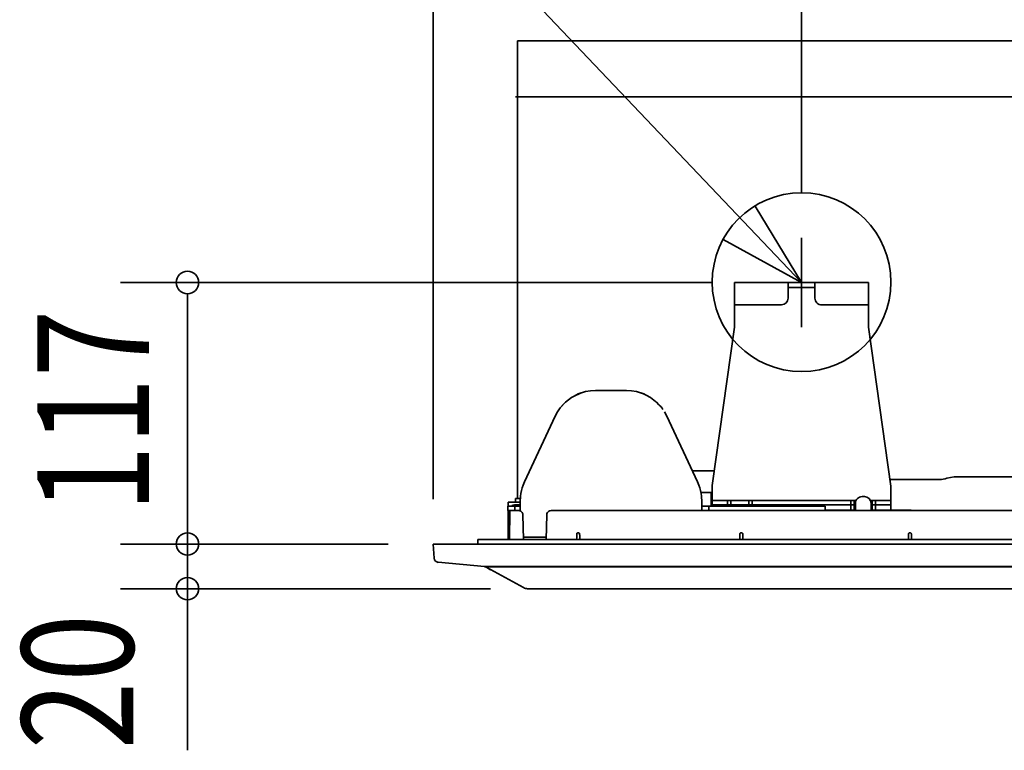
# Model space of a CAD drawing. Extents: x -624 to 887, y -376 to 1036.
# Drawn here: x -585 to -144, y -92 to 235 of the extents above; entities that cross this region are included whole.
import ezdxf
from ezdxf.enums import TextEntityAlignment as Align

# ---------------------------------------------------------------- set-up
doc = ezdxf.new("R2010")
doc.units = 0
doc.linetypes.add('DASHDOT', pattern=[5.5, 4, -0.6, 0.3, -0.6])
for name, color, linetype, lineweight in [('BASIS', 6, 'Continuous', 35), ('DETAIL', 5, 'Continuous', 35), ('FIX', 11, 'Continuous', 35), ('NOTE', 4, 'Continuous', 35), ('OUTLINE', 3, 'Continuous', 35), ('SIZE', 30, 'Continuous', 35)]:
    doc.layers.add(name, color=color, linetype=linetype, lineweight=lineweight)
doc.styles.get("Standard").update_dxf_attribs({"font": 'simplex.shx', "width": 0.8, "height": 50, "bigfont": 'extfont.shx'})

msp = doc.modelspace()

# ---------------------------------------------------------------- linework, layer by layer
at = {"layer": 'BASIS', "linetype": 'DASHDOT'}
msp.add_line((-234.92, 101), (-234.92, 130.14), dxfattribs=at)
at = {"layer": 'DETAIL', "linetype": 'Continuous'}
for p, q in [((-362, 20.39), (-362, 225.12)), ((-355.68, 225.12), (-362, 225.12)), ((107.86, 225.12), (-355.68, 225.12)), ((-362.88, 200.13), (-355.68, 200.13)), ((-355.68, 200.13), (21.48, 200.13)), ((-264.91, 117), (-240.92, 117)), ((-264.91, 117), (-264.91, 110.56)), ((-240.92, 117), (-240.92, 110)), ((-240.92, 117), (-228.92, 117)), ((-228.92, 114.7), (-240.92, 114.7)), ((-240.92, 114.7), (-228.92, 114.7)), ((-228.92, 117), (-228.92, 110)), ((-228.92, 117), (-204.93, 117)), ((-204.93, 117), (-204.93, 110.56)), ((-264.91, 110.56), (-264.91, 105.46)), ((-204.93, 105.46), (-204.93, 110.56)), ((-264.91, 107), (-243.92, 107)), ((-225.92, 107), (-204.93, 107)), ((-264.91, 105.46), (-264.91, 103.16)), ((-264.91, 103.16), (-264.91, 97.04)), ((-204.93, 105.46), (-204.93, 103.16)), ((-204.93, 97.04), (-204.93, 103.16)), ((-264.91, 97.04), (-274.88, 26.11)), ((-194.93, 25.91), (-204.93, 97.04)), ((-337.89, 65.55), (-336.66, 66.19)), ((-336.66, 66.19), (-333.88, 67.44)), ((-336.66, 66.19), (-334.88, 67.12)), ((-334.88, 67.12), (-331.64, 68.16)), ((-333.88, 67.44), (-331.64, 68.16)), ((-331.64, 68.16), (-329.41, 68.55)), ((-329.41, 68.55), (-327.14, 68.68)), ((-313.27, 68.68), (-327.14, 68.68)), ((-313.27, 68.68), (-311, 68.55)), ((-311, 68.55), (-308.77, 68.16)), ((-308.37, 68.03), (-308.77, 68.16)), ((-308.77, 68.16), (-305.54, 67.12)), ((-305.67, 67.16), (-308.37, 68.03)), ((-305.1, 66.9), (-305.67, 67.16)), ((-305.54, 67.12), (-304.41, 66.53)), ((-304.41, 66.53), (-305.1, 66.9)), ((-304.41, 66.53), (-302.53, 65.55)), ((-342.9, 60.99), (-340.59, 63.48)), ((-341.5, 62.5), (-342.9, 60.99)), ((-340.59, 63.48), (-341.5, 62.5)), ((-340.59, 63.48), (-337.89, 65.55)), ((-302.53, 65.55), (-300.27, 63.83)), ((-299.82, 63.48), (-300.27, 63.83)), ((-300.27, 63.83), (-299.82, 63.48)), ((-298.76, 62.34), (-299.82, 63.48)), ((-299.82, 63.48), (-298.76, 62.34)), ((-298.49, 62.04), (-298.76, 62.34)), ((-298.76, 62.34), (-298.49, 62.04)), ((-298.28, 61.82), (-298.49, 62.04)), ((-298.49, 62.04), (-298.28, 61.82)), ((-298.09, 61.61), (-298.28, 61.82)), ((-298.28, 61.82), (-298.09, 61.61)), ((-345.26, 57.13), (-344.19, 59.13)), ((-344.19, 59.13), (-342.9, 60.99)), ((-297.87, 61.38), (-298.09, 61.61)), ((-298.09, 61.61), (-297.87, 61.38)), ((-297.8, 61.3), (-297.87, 61.38)), ((-297.87, 61.38), (-297.51, 60.99)), ((-297.35, 60.76), (-297.8, 61.3)), ((-297.51, 60.99), (-297.35, 60.76)), ((-297.35, 60.76), (-296.95, 60.18)), ((-296.22, 59.13), (-295.15, 57.13)), ((-345.26, 57.13), (-358.92, 27.84)), ((-295.15, 57.13), (-281.49, 27.84)), ((-283.8, 32.79), (-273.94, 32.79)), ((-359.57, 26.3), (-359.26, 27.08)), ((-359.26, 27.08), (-358.92, 27.84)), ((-281.49, 27.84), (-281.15, 27.08)), ((-281.15, 27.08), (-280.85, 26.3)), ((-195.35, 28.89), (-173.18, 28.89)), ((-173.18, 28.89), (-172.35, 28.92)), ((-172.35, 28.92), (-171.52, 29.03)), ((-171.52, 29.03), (-170.71, 29.2)), ((-170.71, 29.2), (-169.91, 29.44)), ((-169.91, 29.44), (-166.64, 29.99)), ((-115.46, 29.99), (-166.64, 29.99)), ((-360.69, 21.41), (-360.53, 22.66)), ((-360.53, 22.66), (-360.28, 23.89)), ((-360.28, 23.89), (-359.96, 25.11)), ((-359.96, 25.11), (-359.57, 26.3)), ((-280.85, 26.3), (-280.45, 25.11)), ((-280.45, 25.11), (-280.13, 23.89)), ((-280.13, 23.89), (-279.88, 22.66)), ((-275.31, 23.02), (-279.96, 23.02)), ((-279.88, 22.66), (-279.72, 21.41)), ((-275.31, 16.99), (-275.31, 23.02)), ((-274.88, 26.11), (-274.91, 26.11)), ((-274.91, 26.11), (-274.91, 19.79)), ((-194.93, 25.91), (-194.93, 17.49)), ((-360.81, 18.79), (-366.18, 18.79)), ((-366.18, 18.79), (-366.18, 16.99)), ((-360.81, 18.79), (-366.18, 18.79)), ((-366.18, 18.79), (-366.18, 16.99)), ((-362.88, 18.79), (-362.88, 20.39)), ((-362.88, 20.39), (-360.77, 20.39)), ((-360.88, 14.83), (-360.79, 19.74)), ((-360.79, 19.74), (-360.76, 20.58)), ((-360.76, 20.58), (-360.69, 21.41)), ((-279.72, 21.41), (-279.65, 20.58)), ((-279.65, 20.58), (-279.62, 19.74)), ((-279.54, 14.99), (-279.62, 19.74)), ((-275.31, 17.79), (-274.91, 17.79)), ((-274.91, 19.49), (-274.91, 19.79)), ((-274.91, 19.49), (-274.91, 17.49)), ((-274.91, 19.49), (-269.91, 19.49)), ((-269.91, 19.49), (-268.01, 19.49)), ((-268.01, 19.49), (-268.01, 17.49)), ((-268.01, 19.49), (-266.51, 19.49)), ((-266.51, 19.49), (-266.51, 17.49)), ((-266.51, 19.49), (-258.51, 19.49)), ((-258.51, 19.49), (-257.01, 19.49)), ((-258.51, 19.49), (-258.51, 17.49)), ((-257.01, 17.49), (-257.01, 19.49)), ((-257.01, 19.49), (-212.83, 19.49)), ((-212.83, 17.49), (-212.83, 19.49)), ((-212.83, 19.49), (-211.33, 19.49)), ((-211.33, 19.49), (-211.33, 17.49)), ((-211.33, 19.49), (-210.49, 19.49)), ((-210.83, 16.19), (-210.83, 18.19)), ((-207.83, 21.19), (-206.83, 21.19)), ((-204.15, 19.49), (-203.33, 19.49)), ((-203.83, 16.19), (-203.83, 18.19)), ((-203.33, 19.49), (-203.33, 17.49)), ((-203.33, 19.49), (-201.83, 19.49)), ((-201.83, 19.49), (-199.93, 19.49)), ((-201.83, 19.49), (-201.83, 17.49)), ((-199.93, 19.49), (-194.93, 19.49)), ((-366.38, 14.99), (-366.38, 16.99)), ((-366.38, 16.99), (-363.3, 16.99)), ((-366.38, 14.99), (-364.92, 14.99)), ((-366.18, 14.99), (-366.18, 2)), ((-365.63, 2), (-365.41, 14.5)), ((-365.41, 14.95), (-365.41, 14.99)), ((-365.41, 14.68), (-365.41, 14.95)), ((-365.41, 14.5), (-365.41, 14.68)), ((-365.33, 14.78), (-365.36, 14.71)), ((-365.27, 14.85), (-365.33, 14.78)), ((-365.06, 14.97), (-365.09, 14.96)), ((-364.92, 14.99), (-365.06, 14.97)), ((-364.92, 14.99), (-361.61, 14.99)), ((-364.71, 16.99), (-364.5, 17.16)), ((-364.5, 17.16), (-363.97, 17.41)), ((-364.5, 17.16), (-363.97, 17.41)), ((-363.97, 17.41), (-363.4, 17.49)), ((-363.3, 17.49), (-363.4, 17.49)), ((-360.83, 17.49), (-363.3, 17.49)), ((-363.3, 17.49), (-363.3, 16.99)), ((-363.3, 16.99), (-360.84, 16.99)), ((-363.3, 16.99), (-363.3, 14.99)), ((-361.61, 14.99), (-360.88, 14.99)), ((-361.61, 14.99), (-361.04, 14.91)), ((-361.04, 14.91), (-360.52, 14.67)), ((-361.04, 14.91), (-360.52, 14.67)), ((-360.52, 14.67), (-360.21, 14.42)), ((-360.21, 14.42), (-359.96, 14.12)), ((-359.78, 13.75), (-359.96, 14.12)), ((-359.96, 14.12), (-359.78, 13.75)), ((-359.78, 13.75), (-359.72, 13.62)), ((-359.72, 13.62), (-359.78, 13.75)), ((-359.71, 13.6), (-359.72, 13.62)), ((-359.72, 13.62), (-359.71, 13.6)), ((-359.71, 13.6), (-359.62, 13.03)), ((-348.99, 13.03), (-348.9, 13.6)), ((-348.99, 13.03), (-348.9, 13.6)), ((-348.9, 13.6), (-348.64, 14.12)), ((-348.9, 13.6), (-348.64, 14.12)), ((-348.64, 14.12), (-348.39, 14.42)), ((-348.39, 14.42), (-348.09, 14.67)), ((-348.09, 14.67), (-347.56, 14.91)), ((-348.09, 14.67), (-347.75, 14.83)), ((-347.75, 14.83), (-347.56, 14.91)), ((-347.56, 14.91), (-346.99, 14.99)), ((-346.99, 14.99), (42.18, 14.99)), ((-279.57, 16.99), (-276.41, 16.99)), ((-276.41, 15.02), (-279.54, 15.02)), ((-276.41, 16.99), (-224.42, 16.99)), ((-276.41, 14.99), (-276.41, 16.99)), ((-274.91, 17.49), (-274.89, 17.49)), ((-274.91, 17.49), (-274.91, 16.99)), ((-274.89, 17.49), (-274.74, 17.49)), ((-274.74, 17.49), (-274.66, 17.49)), ((-274.66, 17.49), (-274.6, 17.49)), ((-274.6, 17.49), (-274.56, 17.49)), ((-274.56, 17.49), (-274.2, 17.49)), ((-274.2, 17.49), (-273.95, 17.49)), ((-273.95, 17.49), (-273.87, 17.49)), ((-273.87, 17.49), (-273.82, 17.49)), ((-273.82, 17.49), (-273.23, 17.49)), ((-273.23, 17.49), (-272.85, 17.49)), ((-272.85, 17.49), (-272.78, 17.49)), ((-272.78, 17.49), (-272.72, 17.49)), ((-272.72, 17.49), (-271.87, 17.49)), ((-271.87, 17.49), (-271.45, 17.49)), ((-271.45, 17.49), (-271.42, 17.49)), ((-271.42, 17.49), (-271.38, 17.49)), ((-271.38, 17.49), (-269.91, 17.49)), ((-269.91, 17.49), (-268.01, 17.49)), ((-268.01, 17.49), (-269.91, 17.49)), ((-266.51, 17.49), (-268.01, 17.49)), ((-268.01, 17.49), (-266.51, 17.49)), ((-268.01, 17.49), (-268.01, 16.99)), ((-258.51, 17.49), (-266.51, 17.49)), ((-266.51, 16.99), (-266.51, 17.49)), ((-266.51, 17.49), (-258.51, 17.49)), ((-257.01, 17.49), (-258.51, 17.49)), ((-258.51, 17.49), (-257.01, 17.49)), ((-258.51, 16.99), (-258.51, 17.49)), ((-257.01, 17.49), (-212.83, 17.49)), ((-257.01, 17.49), (-257.01, 16.99)), ((-212.83, 17.49), (-257.01, 17.49)), ((-224.42, 14.99), (-224.42, 16.99)), ((-212.83, 15.19), (-224.42, 15.19)), ((-211.33, 17.49), (-212.83, 17.49)), ((-212.83, 17.49), (-212.83, 15.19)), ((-211.33, 17.49), (-212.83, 17.49)), ((-211.33, 15.19), (-212.83, 15.19)), ((-210.83, 17.49), (-211.33, 17.49)), ((-210.83, 17.49), (-211.33, 17.49)), ((-211.33, 15.19), (-211.33, 17.49)), ((-210.83, 15.19), (-211.33, 15.19)), ((-210.83, 15.19), (-210.83, 16.19)), ((-210.83, 14.99), (-210.83, 15.19)), ((-203.33, 17.49), (-203.83, 17.49)), ((-203.33, 17.49), (-203.83, 17.49)), ((-203.83, 15.19), (-203.83, 16.19)), ((-203.33, 15.19), (-203.83, 15.19)), ((-203.83, 14.99), (-203.83, 15.19)), ((-201.83, 17.49), (-203.33, 17.49)), ((-203.33, 15.19), (-203.33, 17.49)), ((-201.83, 17.49), (-203.33, 17.49)), ((-201.83, 15.19), (-203.33, 15.19)), ((-201.83, 17.49), (-199.93, 17.49)), ((-201.83, 17.49), (-199.93, 17.49)), ((-201.83, 17.49), (-201.83, 15.19)), ((-201.83, 15.19), (-199.93, 15.19)), ((-199.93, 17.49), (-198.46, 17.49)), ((-195.89, 15.19), (-199.93, 15.19)), ((-198.46, 17.49), (-198.42, 17.49)), ((-198.39, 17.49), (-198.42, 17.49)), ((-197.97, 17.49), (-198.39, 17.49)), ((-197.97, 17.49), (-197.12, 17.49)), ((-197.12, 17.49), (-197.06, 17.49)), ((-196.99, 17.49), (-197.06, 17.49)), ((-196.61, 17.49), (-196.99, 17.49)), ((-196.61, 17.49), (-196.02, 17.49)), ((-196.02, 17.49), (-195.97, 17.49)), ((-195.89, 17.49), (-195.97, 17.49)), ((-195.64, 17.49), (-195.89, 17.49)), ((-195.59, 15.19), (-195.89, 15.19)), ((-195.64, 17.49), (-195.28, 17.49)), ((-194.69, 15.19), (-195.59, 15.19)), ((-195.28, 17.49), (-195.24, 17.49)), ((-195.18, 17.49), (-195.24, 17.49)), ((-195.1, 17.49), (-195.18, 17.49)), ((-195.1, 17.49), (-194.95, 17.49)), ((-194.95, 17.49), (-194.93, 17.49)), ((-194.93, 15.19), (-194.93, 17.49)), ((-194.37, 15.19), (-194.69, 15.19)), ((-194.37, 15.19), (-187.3, 15.19)), ((-187.3, 15.19), (-185.84, 15.19)), ((-185.84, 15.19), (-185.84, 14.99)), ((-359.62, 13.03), (-359.42, 2)), ((-349.18, 2), (-348.99, 13.03)), ((-335.55, 4.2), (-335.54, 4.42)), ((-335.54, 4.51), (-335.52, 4.65)), ((-335.54, 4.48), (-335.54, 4.51)), ((-335.54, 4.46), (-335.54, 4.48)), ((-335.54, 4.42), (-335.54, 4.46)), ((-335.52, 4.65), (-335.49, 4.69)), ((-335.45, 4.78), (-335.49, 4.69)), ((-335.49, 4.69), (-335.45, 4.78)), ((-335.39, 4.85), (-335.45, 4.78)), ((-335.45, 4.78), (-335.39, 4.85)), ((-335.39, 4.85), (-335.31, 4.92)), ((-335.31, 4.92), (-335.18, 4.98)), ((-335.18, 4.98), (-335.04, 5)), ((-335.18, 4.98), (-335.04, 5)), ((-334.73, 5), (-335.04, 5)), ((-334.59, 4.98), (-334.73, 5)), ((-334.73, 5), (-334.59, 4.98)), ((-334.59, 4.98), (-334.46, 4.92)), ((-334.46, 4.92), (-334.38, 4.85)), ((-334.38, 4.85), (-334.32, 4.78)), ((-334.38, 4.85), (-334.32, 4.78)), ((-334.32, 4.78), (-334.27, 4.69)), ((-334.32, 4.78), (-334.27, 4.69)), ((-334.27, 4.69), (-334.26, 4.65)), ((-334.26, 4.65), (-334.23, 4.51)), ((-334.23, 4.51), (-334.23, 4.46)), ((-334.23, 4.46), (-334.23, 4.36)), ((-262.57, 4.48), (-262.56, 4.51)), ((-262.57, 4.46), (-262.57, 4.48)), ((-262.57, 4.42), (-262.57, 4.46)), ((-262.57, 4.2), (-262.57, 4.42)), ((-262.56, 4.51), (-262.54, 4.65)), ((-262.54, 4.65), (-262.52, 4.69)), ((-262.48, 4.78), (-262.52, 4.69)), ((-262.52, 4.69), (-262.48, 4.78)), ((-262.42, 4.85), (-262.48, 4.78)), ((-262.48, 4.78), (-262.42, 4.85)), ((-262.42, 4.85), (-262.34, 4.92)), ((-262.34, 4.92), (-262.21, 4.98)), ((-262.21, 4.98), (-262.06, 5)), ((-262.21, 4.98), (-262.06, 5)), ((-261.76, 5), (-262.06, 5)), ((-261.76, 5), (-261.61, 4.98)), ((-261.76, 5), (-261.61, 4.98)), ((-261.61, 4.98), (-261.48, 4.92)), ((-261.48, 4.92), (-261.41, 4.85)), ((-261.41, 4.85), (-261.34, 4.78)), ((-261.41, 4.85), (-261.34, 4.78)), ((-261.34, 4.78), (-261.3, 4.69)), ((-261.34, 4.78), (-261.3, 4.69)), ((-261.3, 4.69), (-261.28, 4.65)), ((-261.28, 4.65), (-261.26, 4.51)), ((-261.26, 4.51), (-261.26, 4.46)), ((-261.26, 4.46), (-261.25, 4.36)), ((-187.1, 4.2), (-187.09, 4.42)), ((-187.09, 4.51), (-187.07, 4.65)), ((-187.09, 4.48), (-187.09, 4.51)), ((-187.09, 4.46), (-187.09, 4.48)), ((-187.09, 4.42), (-187.09, 4.46)), ((-187.07, 4.65), (-187.05, 4.69)), ((-187.05, 4.69), (-187, 4.78)), ((-187.05, 4.69), (-187, 4.78)), ((-187, 4.78), (-186.94, 4.85)), ((-187, 4.78), (-186.94, 4.85)), ((-186.94, 4.85), (-186.87, 4.92)), ((-186.87, 4.92), (-186.73, 4.98)), ((-186.73, 4.98), (-186.59, 5)), ((-186.73, 4.98), (-186.59, 5)), ((-186.28, 5), (-186.59, 5)), ((-186.28, 5), (-186.14, 4.98)), ((-186.28, 5), (-186.14, 4.98)), ((-186.14, 4.98), (-186.01, 4.92)), ((-186.01, 4.92), (-185.93, 4.85)), ((-185.93, 4.85), (-185.87, 4.78)), ((-185.93, 4.85), (-185.87, 4.78)), ((-185.87, 4.78), (-185.82, 4.69)), ((-185.87, 4.78), (-185.82, 4.69)), ((-185.82, 4.69), (-185.81, 4.65)), ((-185.81, 4.65), (-185.78, 4.51)), ((-185.78, 4.51), (-185.78, 4.46)), ((-185.78, 4.46), (-185.78, 4.36)), ((-399.31, -6.39), (-399.86, 0)), ((-399.86, 0), (-394.87, 0)), ((394.87, 0), (-394.87, 0)), ((-379.87, 2), (379.87, 2)), ((-379.87, 2), (-379.87, 0)), ((-359.44, 3), (-359.2, 3)), ((-359.2, 3), (-358.1, 3)), ((-349.17, 3), (-358.1, 3)), ((-335.58, 2.14), (-335.57, 2.7)), ((-335.58, 2), (-335.58, 2.14)), ((-335.55, 4.02), (-335.57, 2.7)), ((-335.55, 4.02), (-335.55, 4.2)), ((-334.23, 4.36), (-334.23, 4.2)), ((-334.23, 4.2), (-334.22, 4.02)), ((-334.22, 4.02), (-334.2, 2.7)), ((-334.2, 2.7), (-334.19, 2.14)), ((-334.19, 2.14), (-334.19, 2)), ((-262.61, 2.14), (-262.6, 2.7)), ((-262.61, 2), (-262.61, 2.14)), ((-262.57, 4.02), (-262.6, 2.7)), ((-262.57, 4.02), (-262.57, 4.2)), ((-261.25, 4.36), (-261.25, 4.2)), ((-261.25, 4.2), (-261.25, 4.02)), ((-261.25, 4.02), (-261.23, 2.7)), ((-261.23, 2.7), (-261.22, 2.14)), ((-261.22, 2.14), (-261.21, 2)), ((-187.13, 2.14), (-187.12, 2.7)), ((-187.13, 2), (-187.13, 2.14)), ((-187.1, 4.02), (-187.12, 2.7)), ((-187.1, 4.02), (-187.1, 4.2)), ((-185.78, 4.36), (-185.78, 4.2)), ((-185.78, 4.2), (-185.77, 4.02)), ((-185.77, 4.02), (-185.75, 2.7)), ((-185.75, 2.7), (-185.74, 2.14)), ((-185.74, 2.14), (-185.74, 2)), ((-376.87, -10), (-397.49, -8.2)), ((-376.87, -10), (-371.77, -10)), ((-375.82, -10.57), (-376.87, -10)), ((-375.93, -10.2), (-370.66, -10.2)), ((-375.92, -10.4), (-375.93, -10.2)), ((-375.92, -10.4), (-375.92, -10.44)), ((-375.92, -10.44), (-375.91, -10.47)), ((-375.91, -10.47), (-375.88, -10.52)), ((-375.88, -10.52), (-375.85, -10.55)), ((-375.85, -10.55), (-375.82, -10.57)), ((-359.41, -19.51), (-375.82, -10.57)), ((-375.82, -10.57), (-374.13, -11.49)), ((-371.77, -10), (373.77, -10)), ((-371.28, -10.2), (-371.28, -10)), ((-370.66, -10.2), (373.07, -10.2)), ((-370.08, -10.2), (-370.08, -10)), ((-360.47, -10), (-360.3, -10.2)), ((-259.69, -10), (-259.69, -10.2)), ((-249.43, -10.2), (-249.4, -10.03)), ((-249.4, -10.03), (-249.4, -10)), ((-247.9, -10), (-247.91, -10.2)), ((-245.91, -10.2), (-245.9, -10.13)), ((-245.9, -10.13), (-245.9, -10)), ((-222.59, -10.2), (-222.59, -10)), ((-197.13, -10), (-197.12, -10.2)), ((-175.76, -10.2), (-175.75, -10)), ((-357.5, -19.99), (-353.21, -19.99)), ((-355.18, -19.99), (-353.21, -19.99)), ((361.35, -19.99), (-353.21, -19.99)), ((-353.21, -19.99), (-352.35, -19.99)), ((-352.35, -19.99), (-329.72, -19.99)), ((-292.95, -19.99), (-261.83, -19.99)), ((-261.83, -19.99), (-261.5, -19.99)), ((89, -19.99), (-261.5, -19.99)), ((-261.5, -19.99), (-259, -19.99)), ((-259, -19.99), (-193.94, -19.99))]:
    msp.add_line(p, q, dxfattribs=at)
for centre, radius, start, end in [((-243.92, 110), 3, 270.0001, 359.9999), ((-225.92, 110), 3, 179.9999, 270.0001), ((-207.83, 18.19), 3, 89.9999, 180.0001), ((-206.83, 18.19), 3, 0, 90), ((-364.92, 14.5), 0.5, 89.9899, 179.0011), ((-397.31, -6.21), 2, 185.0013, 265.0302), ((-357.5, -15.99), 4, 241.4218, 270)]:
    msp.add_arc(centre, radius, start, end, dxfattribs=at)
at = {"layer": 'FIX', "linetype": 'Continuous'}
msp.add_circle((-234.92, 117.16), 40, dxfattribs=at)
at = {"layer": 'NOTE', "linetype": 'Continuous'}
for p, q in [((-234.91, 117), (-487.82, 383.06)), ((-234.92, 97), (-234.92, 137)), ((-214.92, 117), (-254.92, 117))]:
    msp.add_line(p, q, dxfattribs=at)
msp.add_lwpolyline([(-270.01, 136.18), (-234.91, 117), (-255.72, 151.16)], dxfattribs=at)
at = {"layer": 'OUTLINE', "linetype": 'Continuous'}
for p, q in [((-362, 20.39), (-362, 225.12)), ((-355.68, 225.12), (-362, 225.12)), ((107.86, 225.12), (-355.68, 225.12)), ((-366.18, 18.79), (-366.18, 16.99)), ((-362.88, 18.79), (-366.18, 18.79)), ((-366.18, 18.79), (-366.18, 16.99)), ((-362.88, 18.79), (-362.88, 20.39)), ((-362.88, 20.39), (-362, 20.39)), ((-366.38, 14.99), (-366.38, 16.99)), ((-366.38, 16.99), (-366.18, 16.99)), ((-366.38, 14.99), (-366.18, 14.99)), ((-366.18, 14.99), (-366.18, 2)), ((-399.31, -6.39), (-399.86, 0)), ((-399.86, 0), (-394.87, 0)), ((-379.87, 0), (-394.87, 0)), ((-379.87, 2), (-366.18, 2)), ((-379.87, 2), (-379.87, 0)), ((-376.87, -10), (-397.49, -8.2)), ((-376.87, -10), (-371.77, -10)), ((-375.82, -10.57), (-376.87, -10)), ((-375.93, -10.2), (-370.66, -10.2)), ((-375.92, -10.4), (-375.93, -10.2)), ((-375.92, -10.4), (-375.92, -10.44)), ((-375.92, -10.44), (-375.91, -10.47)), ((-375.91, -10.47), (-375.88, -10.52)), ((-375.88, -10.52), (-375.85, -10.55)), ((-375.85, -10.55), (-375.82, -10.57)), ((-375.82, -10.57), (-374.13, -11.49)), ((-359.41, -19.51), (-375.82, -10.57)), ((-371.77, -10), (373.77, -10)), ((-371.28, -10.2), (-371.28, -10)), ((-370.66, -10.2), (373.07, -10.2)), ((-370.08, -10.2), (-370.08, -10)), ((-360.47, -10), (-360.3, -10.2)), ((-259.69, -10), (-259.69, -10.2)), ((-249.43, -10.2), (-249.4, -10.03)), ((-249.4, -10.03), (-249.4, -10)), ((-247.9, -10), (-247.91, -10.2)), ((-245.91, -10.2), (-245.9, -10.13)), ((-245.9, -10.13), (-245.9, -10)), ((-222.59, -10.2), (-222.59, -10)), ((-197.13, -10), (-197.12, -10.2)), ((-175.76, -10.2), (-175.75, -10)), ((-357.5, -19.99), (-329.72, -19.99)), ((361.35, -19.99), (-353.21, -19.99)), ((-292.95, -19.99), (-261.83, -19.99)), ((-261.83, -19.99), (-261.5, -19.99)), ((89, -19.99), (-261.5, -19.99)), ((-261.5, -19.99), (-259, -19.99)), ((-259, -19.99), (-193.94, -19.99))]:
    msp.add_line(p, q, dxfattribs=at)
for centre, radius, start, end in [((-397.31, -6.21), 2, 185.0013, 265.0302), ((-357.5, -15.99), 4, 241.4218, 270)]:
    msp.add_arc(centre, radius, start, end, dxfattribs=at)
at = {"layer": 'SIZE', "linetype": 'Continuous'}
for p, q in [((-399.86, 20), (-399.86, 811.15)), ((-399.86, 20), (-399.86, 700.98)), ((-234.92, 157), (-234.92, 595.26)), ((-274.92, 117), (-539.75, 117)), ((-509.75, 112), (-509.75, 107)), ((-509.75, 107), (-509.75, 10)), ((-509.75, 10), (-509.75, 20)), ((-509.75, 5), (-509.75, 10)), ((-509.75, 5), (-509.75, 10)), ((-509.75, 5), (-509.75, -92.3)), ((-419.86, 0), (-539.75, 0)), ((-419.86, 0), (-539.75, 0)), ((-419.86, 0), (-539.75, 0)), ((-509.75, 0), (-509.75, -19.99)), ((-374.2, -19.99), (-539.75, -19.99)), ((-509.75, -92.3), (-509.75, -24.99)), ((-509.75, -24.99), (-509.75, -29.99)), ((-509.75, -29.99), (-509.75, -39.99))]:
    msp.add_line(p, q, dxfattribs=at)
for centre in [(-509.75, 117), (-509.75, 0), (-509.75, 0), (-509.75, 0), (-509.75, -19.99)]:
    msp.add_circle(centre, 5, dxfattribs=at)

# ---------------------------------------------------------------- texts
at = {"layer": 'SIZE', "linetype": 'Continuous', "width": 0.8}
for s, p in [('117', (-511.37, 13.95)), ('20', (-518.31, -91.89))]:
    msp.add_text(s, height=50, rotation=90, dxfattribs=at).set_placement(p, align=Align.BOTTOM_LEFT)

doc.saveas('drawing.dxf')
